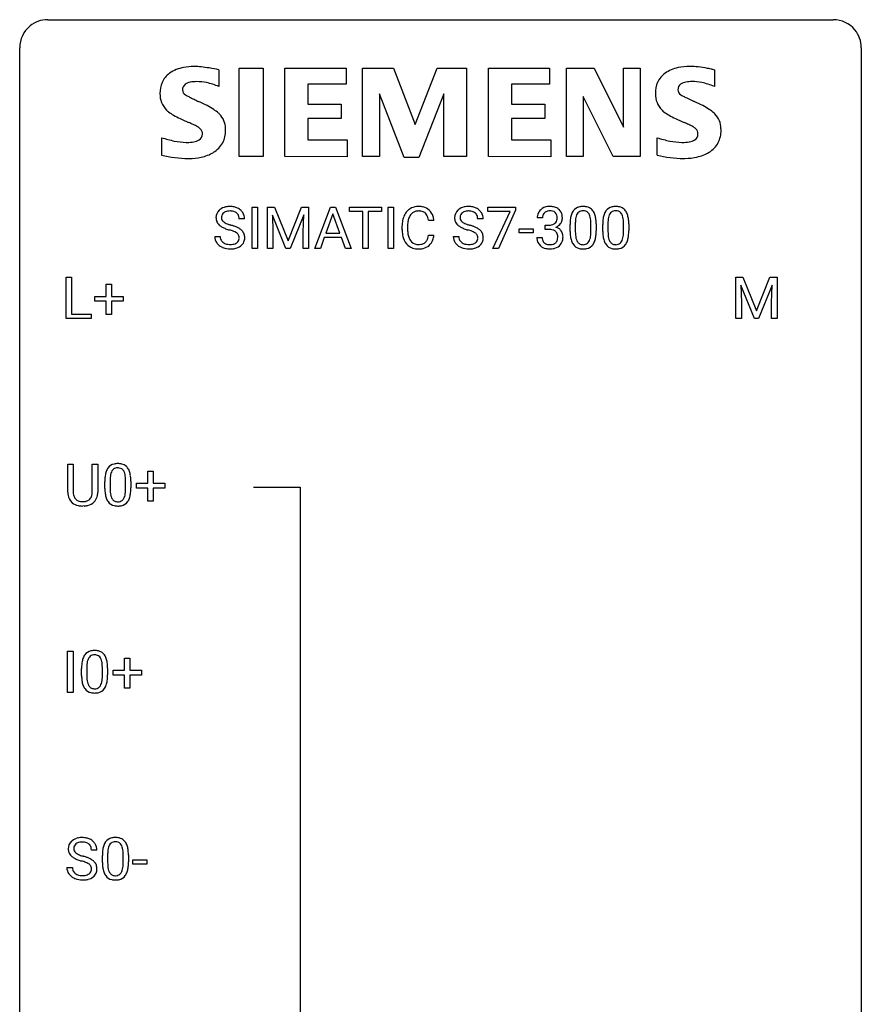
# Model space of a CAD drawing. Extents: x 3 to 27, y -3 to 225.
# Drawn here: x 3 to 27, y 197 to 225 of the extents above; entities that cross this region are included whole.
import ezdxf

# ---------------------------------------------------------------- set-up
doc = ezdxf.new("R2010")
doc.units = 0
doc.layers.add('DEFAULT_255_1_234', color=255, linetype='CONTINUOUS')
doc.layers.add('DEFAULT_255_2_778', color=255, linetype='CONTINUOUS')

msp = doc.modelspace()

# ---------------------------------------------------------------- linework, layer by layer
at = {"layer": 'DEFAULT_255_1_234'}
for p, q in [((9.354, 218.291), (9.354, 219.461)), ((9.354, 219.461), (9.508, 219.461)), ((9.508, 219.461), (9.508, 218.291)), ((9.79, 219.461), (9.989, 219.461)), ((9.79, 218.291), (9.79, 219.461)), ((9.989, 219.461), (10.371, 218.507)), ((10.371, 218.507), (10.754, 219.461)), ((10.754, 219.461), (10.954, 219.461)), ((10.954, 219.461), (10.954, 218.291)), ((11.127, 218.291), (11.574, 219.461)), ((11.574, 219.461), (11.709, 219.461)), ((11.709, 219.461), (12.156, 218.291)), ((12.114, 219.334), (12.114, 219.461)), ((12.114, 219.461), (13.018, 219.461)), ((12.489, 219.334), (12.114, 219.334)), ((12.489, 218.291), (12.489, 219.334)), ((13.018, 219.334), (12.642, 219.334)), ((12.642, 219.334), (12.642, 218.291)), ((13.018, 219.461), (13.018, 219.334)), ((13.203, 218.291), (13.203, 219.461)), ((13.203, 219.461), (13.357, 219.461)), ((13.357, 219.461), (13.357, 218.291)), ((16.019, 219.339), (16.019, 219.461)), ((16.019, 219.461), (16.809, 219.461)), ((16.651, 219.339), (16.019, 219.339)), ((16.169, 218.291), (16.651, 219.339)), ((16.809, 219.377), (16.325, 218.291)), ((16.809, 219.461), (16.809, 219.377)), ((9.143, 219.123), (8.988, 219.123)), ((10.312, 218.291), (9.929, 219.236)), ((9.929, 219.236), (9.944, 218.747)), ((10.814, 219.238), (10.43, 218.291)), ((10.8, 218.747), (10.814, 219.238)), ((11.641, 219.27), (11.443, 218.724)), ((11.84, 218.724), (11.641, 219.27)), ((14.499, 219.085), (14.344, 219.085)), ((15.892, 219.123), (15.737, 219.123)), ((17.569, 219.154), (17.42, 219.154)), ((9.944, 218.747), (9.944, 218.291)), ((10.8, 218.291), (10.8, 218.747)), ((13.599, 218.821), (13.599, 218.934)), ((13.754, 218.93), (13.754, 218.817)), ((16.91, 218.728), (16.91, 218.849)), ((16.91, 218.849), (17.302, 218.849)), ((17.302, 218.849), (17.302, 218.728)), ((17.647, 218.827), (17.647, 218.948)), ((17.647, 218.948), (17.759, 218.948)), ((17.759, 218.827), (17.647, 218.827)), ((18.35, 218.77), (18.35, 218.968)), ((18.499, 219.005), (18.499, 218.767)), ((18.94, 218.75), (18.94, 218.993)), ((19.088, 218.983), (19.088, 218.79)), ((19.274, 218.77), (19.274, 218.968)), ((19.422, 219.005), (19.422, 218.767)), ((19.863, 218.75), (19.863, 218.993)), ((20.012, 218.983), (20.012, 218.79)), ((8.295, 218.63), (8.45, 218.63)), ((11.396, 218.597), (11.286, 218.291)), ((11.886, 218.597), (11.396, 218.597)), ((11.443, 218.724), (11.84, 218.724)), ((11.998, 218.291), (11.886, 218.597)), ((14.344, 218.662), (14.499, 218.662)), ((15.045, 218.63), (15.2, 218.63)), ((17.302, 218.728), (16.91, 218.728)), ((17.41, 218.6), (17.559, 218.6)), ((9.508, 218.291), (9.354, 218.291)), ((9.944, 218.291), (9.79, 218.291)), ((10.43, 218.291), (10.312, 218.291)), ((10.954, 218.291), (10.8, 218.291)), ((11.286, 218.291), (11.127, 218.291)), ((12.156, 218.291), (11.998, 218.291)), ((12.642, 218.291), (12.489, 218.291)), ((13.357, 218.291), (13.203, 218.291)), ((16.325, 218.291), (16.169, 218.291)), ((4.09, 216.307), (4.09, 217.477)), ((4.09, 217.477), (4.245, 217.477)), ((4.245, 217.477), (4.245, 216.433)), ((23.043, 217.477), (23.243, 217.477)), ((23.043, 216.307), (23.043, 217.477)), ((23.243, 217.477), (23.625, 216.522)), ((23.625, 216.522), (24.007, 217.477)), ((24.007, 217.477), (24.207, 217.477)), ((24.207, 217.477), (24.207, 216.307)), ((5.229, 216.934), (5.229, 217.276)), ((5.229, 217.276), (5.378, 217.276)), ((5.378, 217.276), (5.378, 216.934)), ((23.565, 216.307), (23.182, 217.252)), ((23.182, 217.252), (23.198, 216.762)), ((24.067, 217.254), (23.684, 216.307)), ((24.053, 216.762), (24.067, 217.254)), ((4.902, 216.794), (4.902, 216.934)), ((4.902, 216.934), (5.229, 216.934)), ((5.378, 216.934), (5.704, 216.934)), ((5.704, 216.934), (5.704, 216.794)), ((5.229, 216.794), (4.902, 216.794)), ((5.229, 216.424), (5.229, 216.794)), ((5.704, 216.794), (5.378, 216.794)), ((5.378, 216.794), (5.378, 216.424)), ((23.198, 216.762), (23.198, 216.307)), ((24.053, 216.307), (24.053, 216.762)), ((4.8, 216.307), (4.09, 216.307)), ((4.245, 216.433), (4.8, 216.433)), ((4.8, 216.433), (4.8, 216.307)), ((5.378, 216.424), (5.229, 216.424)), ((23.198, 216.307), (23.043, 216.307)), ((23.684, 216.307), (23.565, 216.307)), ((24.207, 216.307), (24.053, 216.307)), ((4.139, 211.388), (4.139, 212.185)), ((4.139, 212.185), (4.292, 212.185)), ((4.292, 212.185), (4.292, 211.393)), ((4.831, 212.185), (4.986, 212.185)), ((4.831, 211.392), (4.831, 212.185)), ((4.986, 212.185), (4.986, 211.39)), ((6.406, 211.643), (6.406, 211.984)), ((6.406, 211.984), (6.555, 211.984)), ((6.555, 211.984), (6.555, 211.643)), ((5.186, 211.494), (5.186, 211.692)), ((5.335, 211.729), (5.335, 211.491)), ((5.776, 211.474), (5.776, 211.717)), ((5.924, 211.707), (5.924, 211.514)), ((6.08, 211.502), (6.08, 211.643)), ((6.08, 211.643), (6.406, 211.643)), ((6.406, 211.502), (6.08, 211.502)), ((6.406, 211.133), (6.406, 211.502)), ((6.555, 211.643), (6.881, 211.643)), ((6.881, 211.502), (6.555, 211.502)), ((6.555, 211.502), (6.555, 211.133)), ((6.881, 211.643), (6.881, 211.502)), ((4.602, 211.001), (4.561, 210.999)), ((6.555, 211.133), (6.406, 211.133)), ((4.135, 205.724), (4.135, 206.893)), ((4.135, 206.893), (4.29, 206.893)), ((4.29, 206.893), (4.29, 205.724)), ((5.748, 206.351), (5.748, 206.692)), ((5.748, 206.692), (5.898, 206.692)), ((5.898, 206.692), (5.898, 206.351)), ((4.528, 206.202), (4.528, 206.401)), ((4.677, 206.437), (4.677, 206.199)), ((5.118, 206.182), (5.118, 206.426)), ((5.266, 206.415), (5.266, 206.222)), ((5.422, 206.21), (5.422, 206.351)), ((5.422, 206.351), (5.748, 206.351)), ((5.748, 206.21), (5.422, 206.21)), ((5.748, 205.841), (5.748, 206.21)), ((5.898, 206.351), (6.224, 206.351)), ((6.224, 206.21), (5.898, 206.21)), ((5.898, 206.21), (5.898, 205.841)), ((6.224, 206.351), (6.224, 206.21)), ((4.29, 205.724), (4.135, 205.724)), ((5.898, 205.841), (5.748, 205.841)), ((4.961, 201.263), (4.806, 201.263)), ((5.118, 200.911), (5.118, 201.109)), ((5.266, 201.145), (5.266, 200.908)), ((5.707, 200.891), (5.707, 201.134)), ((5.856, 201.124), (5.856, 200.931)), ((5.979, 200.868), (5.979, 200.99)), ((5.979, 200.99), (6.371, 200.99)), ((6.371, 200.99), (6.371, 200.868)), ((4.114, 200.771), (4.269, 200.771)), ((6.371, 200.868), (5.979, 200.868))]:
    msp.add_line(p, q, dxfattribs=at)
for centre, radius, start, end in [((8.612, 219.163), 0.28, 132.4834, 181.0242), ((8.671, 219.107), 0.361, 129.2532, 133.4243), ((8.686, 219.085), 0.388, 101.9878, 128.8743), ((8.676, 219.141), 0.201, 114.0401, 127.9851), ((8.703, 219.077), 0.271, 99.0695, 113.7659), ((8.726, 218.913), 0.564, 89.5907, 102.3169), ((8.727, 218.932), 0.418, 89.6698, 99.231), ((8.733, 218.945), 0.532, 77.2361, 90.3248), ((8.73, 218.893), 0.457, 86.264, 90.0526), ((8.74, 219.013), 0.336, 73.7888, 86.6653), ((8.774, 219.123), 0.221, 48.5928, 74.1242), ((8.753, 219.041), 0.433, 63.8378, 77.0809), ((8.781, 219.093), 0.375, 45.9864, 64.1608), ((8.807, 219.123), 0.335, 32.2747, 45.6547), ((14.078, 219.026), 0.464, 136.7831, 155.2473), ((14.039, 219.059), 0.413, 121.7633, 136.4281), ((14.053, 219.035), 0.441, 95.646, 121.5491), ((14.052, 219.081), 0.267, 109.2998, 143.3038), ((14.066, 219.03), 0.32, 89.3452, 108.5745), ((14.069, 218.924), 0.553, 89.9242, 96.1378), ((14.074, 218.936), 0.541, 76.6779, 90.4563), ((14.069, 218.912), 0.438, 87.3815, 90.0241), ((14.077, 219.017), 0.332, 74.7009, 87.8124), ((14.108, 219.125), 0.221, 47.4372, 75.0698), ((14.113, 219.095), 0.378, 47.4858, 76.9287), ((14.098, 219.085), 0.395, 16.5424, 46.8933), ((15.362, 219.163), 0.28, 132.4834, 181.0242), ((15.421, 219.107), 0.361, 129.2532, 133.4243), ((15.436, 219.085), 0.388, 101.9878, 128.8743), ((15.426, 219.141), 0.201, 114.0401, 127.9851), ((15.453, 219.077), 0.271, 99.0695, 113.7659), ((15.476, 218.913), 0.564, 89.5907, 102.3169), ((15.477, 218.932), 0.418, 89.6698, 99.231), ((15.483, 218.945), 0.532, 77.2361, 90.3248), ((15.48, 218.893), 0.457, 86.264, 90.0526), ((15.49, 219.013), 0.336, 73.7888, 86.6653), ((15.524, 219.123), 0.221, 48.5928, 74.1242), ((15.503, 219.041), 0.433, 63.8378, 77.0809), ((15.531, 219.093), 0.375, 45.9864, 64.1608), ((15.557, 219.123), 0.335, 32.2747, 45.6547), ((17.725, 219.155), 0.307, 131.5745, 154.4798), ((17.757, 219.124), 0.352, 96.9875, 131.9691), ((17.758, 219.161), 0.191, 103.2932, 133.5619), ((17.779, 218.999), 0.478, 89.8596, 97.7825), ((17.778, 219.082), 0.273, 89.5325, 103.5319), ((17.784, 218.973), 0.504, 78.3655, 90.4132), ((17.784, 219.054), 0.301, 76.1117, 90.7026), ((17.822, 219.193), 0.157, 13.9577, 77.6713), ((17.819, 219.139), 0.334, 56.6229, 78.6387), ((17.841, 219.176), 0.291, 47.0254, 56.0854), ((17.843, 219.18), 0.287, 10.9208, 46.7778), ((18.802, 219.108), 0.437, 148.7922, 164.5684), ((18.707, 219.161), 0.328, 144.5884, 148.1176), ((18.673, 219.185), 0.286, 101.6441, 144.5142), ((18.698, 219.184), 0.168, 105.7981, 149.7388), ((18.715, 219.016), 0.46, 89.5284, 102.582), ((18.716, 219.117), 0.237, 89.3807, 105.6763), ((18.723, 219.013), 0.464, 77.0438, 90.5081), ((18.72, 219.092), 0.263, 81.106, 90.2185), ((18.738, 219.18), 0.173, 30.7408, 82.4657), ((18.763, 219.177), 0.295, 48.2779, 77.4995), ((18.77, 219.19), 0.281, 36.3142, 47.6306), ((18.684, 219.131), 0.386, 18.2932, 35.6769), ((19.726, 219.108), 0.437, 148.7922, 164.5684), ((19.631, 219.161), 0.328, 144.5884, 148.1176), ((19.596, 219.185), 0.286, 101.6441, 144.5142), ((19.622, 219.184), 0.168, 105.7981, 149.7388), ((19.639, 219.016), 0.46, 89.5284, 102.582), ((19.64, 219.117), 0.237, 89.3807, 105.6763), ((19.647, 219.013), 0.464, 77.0438, 90.5081), ((19.643, 219.092), 0.263, 81.106, 90.2185), ((19.661, 219.18), 0.173, 30.7408, 82.4657), ((19.687, 219.177), 0.295, 48.2779, 77.4995), ((19.694, 219.19), 0.281, 36.3142, 47.6306), ((19.607, 219.131), 0.386, 18.2932, 35.6769), ((8.613, 219.156), 0.28, 179.5062, 199.8695), ((8.605, 219.157), 0.274, 200.6782, 228.1764), ((8.72, 219.161), 0.232, 175.1779, 180.0582), ((8.635, 219.159), 0.147, 179.6142, 228.1246), ((8.652, 219.171), 0.163, 127.7287, 176.7105), ((8.679, 219.2), 0.207, 226.578, 230.88), ((8.727, 219.263), 0.285, 231.4635, 241.9261), ((8.79, 219.144), 0.195, 14.9781, 48.2004), ((8.72, 219.125), 0.268, 359.4693, 14.9832), ((8.814, 219.125), 0.329, 359.6507, 32.613), ((14.376, 218.938), 0.777, 169.5837, 180.2758), ((14.192, 218.972), 0.59, 155.0366, 169.6003), ((14.323, 218.961), 0.568, 162.9374, 174.6209), ((14.128, 219.022), 0.363, 143.0753, 163.1917), ((14.103, 219.125), 0.224, 27.8167, 46.4008), ((13.992, 219.066), 0.349, 15.7653, 27.9411), ((13.794, 219.009), 0.556, 7.8892, 15.9239), ((13.937, 219.032), 0.564, 5.4072, 17.0365), ((15.362, 219.156), 0.28, 179.5062, 199.8695), ((15.355, 219.157), 0.274, 200.6782, 228.1764), ((15.469, 219.161), 0.232, 175.1779, 180.0582), ((15.385, 219.159), 0.147, 179.6142, 228.1246), ((15.402, 219.171), 0.163, 127.7287, 176.7105), ((15.429, 219.2), 0.207, 226.578, 230.88), ((15.476, 219.263), 0.285, 231.4635, 241.9261), ((15.54, 219.144), 0.195, 14.9781, 48.2004), ((15.47, 219.125), 0.268, 359.4693, 14.9832), ((15.564, 219.125), 0.329, 359.6507, 32.613), ((17.73, 219.158), 0.31, 155.3484, 180.7485), ((17.826, 219.155), 0.257, 172.5097, 180.1367), ((17.753, 219.167), 0.183, 133.8349, 173.5344), ((17.806, 219.136), 0.177, 311.7324, 354.2802), ((17.688, 219.153), 0.297, 359.1805, 15.0453), ((17.734, 219.149), 0.251, 353.0938, 0.1181), ((17.825, 219.178), 0.315, 325.2334, 332.8746), ((17.89, 219.147), 0.243, 332.355, 359.7179), ((17.706, 219.149), 0.427, 359.6364, 11.6087), ((19.545, 218.973), 1.195, 173.7676, 180.2316), ((19.093, 219.024), 0.74, 164.3059, 173.9002), ((19.647, 218.995), 1.148, 177.8632, 179.5044), ((19.344, 219.009), 0.844, 172.0259, 178.0703), ((19.013, 219.056), 0.511, 163.3763, 172.1411), ((18.804, 219.12), 0.292, 149.4209, 163.6286), ((18.685, 219.146), 0.236, 24.2871, 31.3936), ((18.568, 219.096), 0.363, 12.0806, 23.8174), ((18.292, 219.035), 0.646, 4.8362, 12.2905), ((17.871, 218.997), 1.068, 359.809, 4.9408), ((18.429, 219.044), 0.654, 8.0247, 18.5605), ((18.013, 218.982), 1.075, 1.1274, 8.1718), ((20.469, 218.973), 1.195, 173.7676, 180.2316), ((20.017, 219.024), 0.74, 164.3059, 173.9002), ((20.57, 218.995), 1.148, 177.8632, 179.5044), ((20.267, 219.009), 0.844, 172.0259, 178.0703), ((19.937, 219.056), 0.511, 163.3763, 172.1411), ((19.728, 219.12), 0.292, 149.4209, 163.6286), ((19.609, 219.146), 0.236, 24.2871, 31.3936), ((19.492, 219.096), 0.363, 12.0806, 23.8174), ((19.216, 219.035), 0.646, 4.8362, 12.2905), ((18.795, 218.997), 1.068, 359.809, 4.9408), ((19.353, 219.044), 0.654, 8.0247, 18.5605), ((18.937, 218.982), 1.075, 1.1274, 8.1718), ((8.654, 219.205), 0.342, 227.4065, 229.9881), ((8.733, 219.305), 0.469, 230.4982, 241.8087), ((8.885, 219.585), 0.788, 241.6337, 249.0065), ((8.846, 219.483), 0.536, 241.7179, 248.326), ((9.053, 220.017), 1.252, 248.9199, 254.144), ((8.985, 219.826), 0.906, 248.2008, 252.4528), ((8.267, 217.271), 1.604, 71.7183, 73.9259), ((9.105, 220.199), 1.297, 252.3391, 254.3469), ((8.351, 217.501), 1.504, 71.0197, 74.4087), ((8.447, 217.81), 1.037, 68.0063, 71.8053), ((8.619, 218.232), 0.58, 62.2515, 68.1221), ((8.52, 217.99), 0.986, 66.1847, 71.0864), ((8.757, 218.493), 0.285, 52.7386, 62.4979), ((8.676, 218.34), 0.603, 59.3536, 66.2692), ((8.765, 218.491), 0.428, 49.1021, 59.3294), ((8.847, 218.584), 0.304, 32.792, 49.2506), ((8.879, 218.607), 0.264, 31.1181, 32.4005), ((14.561, 218.821), 0.962, 179.9919, 181.5394), ((14.354, 218.81), 0.755, 181.1219, 193.8756), ((14.586, 218.932), 0.832, 174.342, 180.143), ((14.493, 218.813), 0.739, 179.6818, 189.1505), ((15.404, 219.205), 0.342, 227.4065, 229.9881), ((15.482, 219.305), 0.469, 230.4982, 241.8087), ((15.635, 219.585), 0.788, 241.6337, 249.0065), ((15.596, 219.483), 0.536, 241.7179, 248.326), ((15.803, 220.017), 1.252, 248.9199, 254.144), ((15.735, 219.826), 0.906, 248.2008, 252.4528), ((15.855, 220.199), 1.297, 252.3391, 254.3469), ((15.017, 217.271), 1.604, 71.7183, 73.9259), ((15.101, 217.501), 1.504, 71.0197, 74.4087), ((15.197, 217.81), 1.037, 68.0063, 71.8053), ((15.369, 218.232), 0.58, 62.2515, 68.1221), ((15.27, 217.99), 0.986, 66.1847, 71.0864), ((15.507, 218.493), 0.285, 52.7386, 62.4979), ((15.426, 218.34), 0.603, 59.3536, 66.2692), ((15.515, 218.491), 0.428, 49.1021, 59.3294), ((15.597, 218.584), 0.304, 32.792, 49.2506), ((15.629, 218.607), 0.264, 31.1181, 32.4005), ((17.756, 219.288), 0.339, 270.492, 281.8952), ((17.754, 218.372), 0.456, 84.0193, 89.3331), ((17.77, 218.508), 0.319, 71.901, 84.3554), ((17.78, 219.177), 0.226, 281.6692, 301.2943), ((17.806, 218.614), 0.207, 49.5089, 72.1836), ((17.797, 219.146), 0.191, 301.7833, 311.7545), ((17.824, 218.639), 0.176, 12.9498, 48.7551), ((17.813, 219.221), 0.357, 292.5402, 293.6925), ((17.852, 218.575), 0.331, 57.6435, 72.8625), ((17.84, 219.167), 0.297, 292.9802, 325.2392), ((17.887, 218.633), 0.263, 36.7249, 57.4698), ((17.886, 218.634), 0.263, 8.0545, 36.3561), ((19.703, 218.788), 1.353, 180.7449, 181.151), ((19.423, 218.777), 1.072, 180.8976, 188.0056), ((19.539, 218.763), 1.04, 179.7996, 185.246), ((17.754, 218.765), 1.186, 357.5872, 359.2678), ((17.864, 218.785), 1.225, 353.8442, 0.2288), ((17.689, 218.97), 1.399, 0.5424, 1.3863), ((20.626, 218.788), 1.353, 180.7449, 181.151), ((20.346, 218.777), 1.072, 180.8976, 188.0056), ((20.463, 218.763), 1.04, 179.7996, 185.246), ((18.677, 218.765), 1.186, 357.5872, 359.2678), ((18.787, 218.785), 1.225, 353.8442, 0.2288), ((18.613, 218.97), 1.399, 0.5424, 1.3863), ((8.604, 218.626), 0.309, 179.2419, 215.2648), ((8.681, 218.628), 0.23, 179.3355, 199.1046), ((8.647, 218.619), 0.196, 199.8829, 232.7063), ((8.831, 218.579), 0.159, 306.3944, 355.3031), ((8.839, 218.601), 0.149, 16.4723, 52.6262), ((8.794, 218.589), 0.196, 359.4179, 16.1972), ((8.78, 218.587), 0.21, 354.366, 0.0699), ((8.869, 218.583), 0.276, 307.5917, 336.4316), ((8.87, 218.603), 0.274, 8.1117, 30.7959), ((8.852, 218.585), 0.293, 337.4731, 0.7537), ((8.789, 218.59), 0.356, 359.8389, 8.4707), ((14.116, 218.749), 0.51, 193.548, 219.5757), ((14.243, 218.771), 0.486, 188.9911, 203.5773), ((14.135, 218.726), 0.369, 203.9077, 215.1312), ((14.042, 218.655), 0.252, 213.9072, 263.8849), ((14.117, 218.615), 0.206, 311.0647, 332.0108), ((13.998, 218.681), 0.342, 331.6589, 343.2879), ((13.792, 218.744), 0.558, 343.1446, 351.0106), ((13.638, 218.772), 0.715, 350.7157, 351.1602), ((14.108, 218.664), 0.384, 311.4559, 340.4422), ((13.951, 218.722), 0.551, 340.1774, 353.7814), ((15.354, 218.626), 0.309, 179.2419, 215.2648), ((15.431, 218.628), 0.23, 179.3355, 199.1046), ((15.397, 218.619), 0.196, 199.8829, 232.7063), ((15.581, 218.579), 0.159, 306.3944, 355.3031), ((15.589, 218.601), 0.149, 16.4723, 52.6262), ((15.544, 218.589), 0.196, 359.4179, 16.1972), ((15.529, 218.587), 0.21, 354.366, 0.0699), ((15.619, 218.583), 0.276, 307.5917, 336.4316), ((15.62, 218.603), 0.274, 8.1117, 30.7959), ((15.601, 218.585), 0.293, 337.4731, 0.7537), ((15.539, 218.59), 0.356, 359.8389, 8.4707), ((17.806, 218.6), 0.396, 179.9755, 183.2323), ((17.702, 218.587), 0.291, 181.8183, 229.6455), ((17.788, 218.598), 0.229, 179.4465, 196.2869), ((17.74, 218.584), 0.179, 196.5661, 227.7059), ((17.817, 218.581), 0.182, 315.0728, 345.0431), ((17.724, 218.608), 0.278, 344.5987, 357.927), ((17.737, 218.617), 0.265, 359.5048, 13.424), ((17.635, 218.614), 0.367, 357.4749, 0.0231), ((17.851, 218.589), 0.297, 311.636, 343.7652), ((17.762, 218.614), 0.389, 343.983, 0.5572), ((17.8, 218.619), 0.351, 359.8321, 8.587), ((19.027, 218.72), 0.673, 187.8816, 198.2347), ((18.778, 218.636), 0.41, 197.9694, 215.2624), ((19.135, 218.725), 0.634, 185.1412, 193.008), ((18.871, 218.662), 0.363, 192.7898, 205.2508), ((18.766, 218.616), 0.248, 205.8005, 211.2538), ((18.714, 218.581), 0.185, 210.379, 238.4008), ((18.737, 218.57), 0.171, 287.7958, 329.0809), ((18.641, 218.63), 0.284, 328.6635, 343.3325), ((18.424, 218.697), 0.512, 343.0499, 351.9393), ((18.077, 218.748), 0.862, 351.8069, 357.7959), ((18.627, 218.648), 0.447, 329.2804, 344.7473), ((18.328, 218.733), 0.758, 344.4935, 353.9765), ((19.951, 218.72), 0.673, 187.8816, 198.2347), ((19.702, 218.636), 0.41, 197.9694, 215.2624), ((20.059, 218.725), 0.634, 185.1412, 193.008), ((19.794, 218.662), 0.363, 192.7898, 205.2508), ((19.69, 218.616), 0.248, 205.8005, 211.2538), ((19.637, 218.581), 0.185, 210.379, 238.4008), ((19.66, 218.57), 0.171, 287.7958, 329.0809), ((19.565, 218.63), 0.284, 328.6635, 343.3325), ((19.347, 218.697), 0.512, 343.0499, 351.9393), ((19.001, 218.748), 0.862, 351.8069, 357.7959), ((19.55, 218.648), 0.447, 329.2804, 344.7473), ((19.251, 218.733), 0.758, 344.4935, 353.9765), ((8.631, 218.646), 0.342, 215.3403, 233.0843), ((8.687, 218.721), 0.436, 233.167, 246.4951), ((8.728, 218.809), 0.533, 246.1383, 248.0543), ((8.695, 218.678), 0.272, 232.3738, 255.5137), ((8.734, 218.828), 0.553, 248.2708, 270.4056), ((8.729, 218.803), 0.401, 255.2446, 267.5321), ((8.738, 218.926), 0.525, 267.1558, 270.0287), ((8.74, 218.882), 0.48, 269.7, 278.166), ((8.738, 219.032), 0.756, 269.9708, 272.8178), ((8.751, 218.852), 0.576, 272.4383, 284.6465), ((8.766, 218.709), 0.305, 278.0231, 290.6255), ((8.801, 218.616), 0.206, 290.662, 307.0371), ((8.8, 218.67), 0.387, 284.3734, 307.1424), ((8.823, 218.634), 0.345, 307.6552, 308.453), ((14.034, 218.678), 0.401, 219.3627, 250.0612), ((14.05, 218.742), 0.467, 250.7885, 270.6489), ((14.055, 218.733), 0.332, 263.1759, 270.1031), ((14.058, 218.858), 0.456, 269.672, 279.0609), ((14.056, 219.002), 0.727, 270.0021, 270.3582), ((14.061, 218.856), 0.581, 269.9359, 282.8096), ((14.085, 218.696), 0.293, 278.875, 293.6347), ((14.105, 218.675), 0.394, 282.4333, 310.7514), ((14.117, 218.621), 0.211, 293.8553, 310.0519), ((15.381, 218.646), 0.342, 215.3403, 233.0843), ((15.436, 218.721), 0.436, 233.167, 246.4951), ((15.478, 218.809), 0.533, 246.1383, 248.0543), ((15.445, 218.678), 0.272, 232.3738, 255.5137), ((15.484, 218.828), 0.553, 248.2708, 270.4056), ((15.479, 218.803), 0.401, 255.2446, 267.5321), ((15.487, 218.926), 0.525, 267.1558, 270.0287), ((15.49, 218.882), 0.48, 269.7, 278.166), ((15.488, 219.032), 0.756, 269.9708, 272.8178), ((15.501, 218.852), 0.576, 272.4383, 284.6465), ((15.516, 218.709), 0.305, 278.0231, 290.6255), ((15.551, 218.616), 0.206, 290.662, 307.0371), ((15.55, 218.67), 0.387, 284.3734, 307.1424), ((15.573, 218.634), 0.345, 307.6552, 308.453), ((17.743, 218.633), 0.354, 229.4223, 256.8556), ((17.756, 218.603), 0.203, 227.7652, 257.8763), ((17.777, 218.772), 0.496, 256.6829, 270.4412), ((17.779, 218.697), 0.3, 257.4584, 270.4266), ((17.783, 218.726), 0.329, 269.5962, 280.8789), ((17.783, 218.776), 0.5, 269.7286, 280.3856), ((17.806, 218.611), 0.212, 280.6346, 299.8596), ((17.813, 218.632), 0.354, 279.783, 311.6256), ((17.825, 218.575), 0.171, 300.3576, 314.5518), ((18.676, 218.568), 0.287, 215.8618, 257.2789), ((18.716, 218.723), 0.447, 256.6229, 270.5104), ((18.712, 218.585), 0.188, 239.6521, 265.9794), ((18.72, 218.653), 0.256, 265.1315, 270.0603), ((18.723, 218.62), 0.224, 269.3315, 287.2178), ((18.724, 218.735), 0.459, 269.5977, 281.6734), ((18.764, 218.568), 0.288, 280.5801, 324.9173), ((18.726, 218.594), 0.334, 324.9352, 328.616), ((19.6, 218.568), 0.287, 215.8618, 257.2789), ((19.64, 218.723), 0.447, 256.6229, 270.5104), ((19.635, 218.585), 0.188, 239.6521, 265.9794), ((19.644, 218.653), 0.256, 265.1315, 270.0603), ((19.647, 218.62), 0.224, 269.3315, 287.2178), ((19.647, 218.735), 0.459, 269.5977, 281.6734), ((19.687, 218.568), 0.288, 280.5801, 324.9173), ((19.65, 218.594), 0.334, 324.9352, 328.616), ((5.638, 211.832), 0.437, 148.7922, 164.5684), ((5.543, 211.885), 0.328, 144.5884, 148.1176), ((5.508, 211.909), 0.286, 101.6441, 144.5142), ((5.534, 211.908), 0.168, 105.7981, 149.7388), ((5.551, 211.74), 0.46, 89.5284, 102.582), ((5.552, 211.841), 0.237, 89.3807, 105.6763), ((5.559, 211.737), 0.464, 77.0438, 90.5081), ((5.556, 211.816), 0.263, 81.106, 90.2185), ((5.574, 211.904), 0.173, 30.7408, 82.4657), ((5.599, 211.901), 0.295, 48.2779, 77.4995), ((5.606, 211.914), 0.281, 36.3142, 47.6306), ((5.519, 211.855), 0.386, 18.2932, 35.6769), ((6.381, 211.697), 1.195, 173.7676, 180.2316), ((5.929, 211.748), 0.74, 164.3059, 173.9002), ((6.179, 211.733), 0.844, 172.0259, 178.0703), ((5.849, 211.78), 0.511, 163.3763, 172.1411), ((5.64, 211.844), 0.292, 149.4209, 163.6286), ((5.521, 211.87), 0.236, 24.2871, 31.3936), ((5.404, 211.82), 0.363, 12.0806, 23.8174), ((5.128, 211.759), 0.646, 4.8362, 12.2905), ((4.707, 211.721), 1.068, 359.809, 4.9408), ((5.265, 211.768), 0.654, 8.0247, 18.5605), ((4.849, 211.706), 1.075, 1.1274, 8.1718), ((6.482, 211.719), 1.148, 177.8632, 179.5044), ((4.699, 211.509), 1.225, 353.8442, 0.2288), ((4.525, 211.694), 1.399, 0.5424, 1.3863), ((4.64, 211.39), 0.5, 180.2666, 190.1525), ((4.488, 211.358), 0.345, 189.2525, 227.5916), ((4.662, 211.39), 0.37, 179.5665, 191.9953), ((4.539, 211.363), 0.244, 191.6974, 215.1404), ((4.516, 211.349), 0.217, 215.695, 224.8514), ((4.599, 211.355), 0.228, 315.5953, 345.6679), ((4.487, 211.386), 0.344, 345.2525, 358.6304), ((4.385, 211.392), 0.446, 358.1736, 0.0125), ((4.634, 211.365), 0.349, 315.3346, 342.7641), ((4.551, 211.388), 0.435, 343.0898, 0.2614), ((6.539, 211.512), 1.353, 180.7449, 181.151), ((6.258, 211.501), 1.072, 180.8976, 188.0056), ((5.863, 211.444), 0.673, 187.8816, 198.2347), ((5.614, 211.36), 0.41, 197.9694, 215.2624), ((6.375, 211.487), 1.04, 179.7996, 185.246), ((5.971, 211.449), 0.634, 185.1412, 193.008), ((5.706, 211.386), 0.363, 192.7898, 205.2508), ((5.602, 211.34), 0.248, 205.8005, 211.2538), ((5.477, 211.354), 0.284, 328.6635, 343.3325), ((5.26, 211.421), 0.512, 343.0499, 351.9393), ((4.913, 211.472), 0.862, 351.8069, 357.7959), ((4.589, 211.489), 1.186, 357.5872, 359.2678), ((5.463, 211.372), 0.447, 329.2804, 344.7473), ((5.163, 211.457), 0.758, 344.4935, 353.9765), ((4.501, 211.374), 0.366, 227.7441, 230.1551), ((4.514, 211.394), 0.39, 230.6088, 257.9964), ((4.521, 211.356), 0.226, 225.2847, 255.0112), ((4.557, 211.577), 0.577, 257.6317, 270.4238), ((4.553, 211.468), 0.342, 254.5945, 267.913), ((4.561, 211.576), 0.451, 267.469, 270.0223), ((4.564, 211.517), 0.392, 269.585, 281.1844), ((4.566, 211.542), 0.543, 273.85, 285.1798), ((4.592, 211.382), 0.254, 280.9344, 300.9744), ((4.611, 211.388), 0.382, 284.6607, 315.2182), ((4.613, 211.343), 0.209, 301.498, 315.1467), ((5.512, 211.292), 0.287, 215.8618, 257.2789), ((5.549, 211.305), 0.185, 210.379, 238.4008), ((5.552, 211.447), 0.447, 256.6229, 270.5104), ((5.547, 211.309), 0.188, 239.6521, 265.9794), ((5.556, 211.377), 0.256, 265.1315, 270.0603), ((5.559, 211.344), 0.224, 269.3315, 287.2178), ((5.559, 211.459), 0.459, 269.5977, 281.6734), ((5.573, 211.294), 0.171, 287.7958, 329.0809), ((5.6, 211.292), 0.288, 280.5801, 324.9173), ((5.562, 211.318), 0.334, 324.9352, 328.616), ((4.98, 206.541), 0.437, 148.7922, 164.5684), ((4.885, 206.594), 0.328, 144.5884, 148.1176), ((4.85, 206.618), 0.286, 101.6441, 144.5142), ((4.876, 206.616), 0.168, 105.7981, 149.7388), ((4.893, 206.449), 0.46, 89.5284, 102.582), ((4.894, 206.55), 0.237, 89.3807, 105.6763), ((4.901, 206.445), 0.464, 77.0438, 90.5081), ((4.898, 206.524), 0.263, 81.106, 90.2185), ((4.916, 206.612), 0.173, 30.7408, 82.4657), ((4.941, 206.609), 0.295, 48.2779, 77.4995), ((4.948, 206.622), 0.281, 36.3142, 47.6306), ((4.862, 206.563), 0.386, 18.2932, 35.6769), ((5.723, 206.406), 1.195, 173.7676, 180.2316), ((5.271, 206.457), 0.74, 164.3059, 173.9002), ((5.521, 206.441), 0.844, 172.0259, 178.0703), ((5.191, 206.489), 0.511, 163.3763, 172.1411), ((4.982, 206.552), 0.292, 149.4209, 163.6286), ((4.863, 206.578), 0.236, 24.2871, 31.3936), ((4.746, 206.528), 0.363, 12.0806, 23.8174), ((4.47, 206.467), 0.646, 4.8362, 12.2905), ((4.049, 206.429), 1.068, 359.809, 4.9408), ((4.607, 206.476), 0.654, 8.0247, 18.5605), ((4.191, 206.415), 1.075, 1.1274, 8.1718), ((5.824, 206.427), 1.148, 177.8632, 179.5044), ((4.042, 206.218), 1.225, 353.8442, 0.2288), ((3.867, 206.402), 1.399, 0.5424, 1.3863), ((5.881, 206.22), 1.353, 180.7449, 181.151), ((5.601, 206.21), 1.072, 180.8976, 188.0056), ((5.205, 206.152), 0.673, 187.8816, 198.2347), ((4.956, 206.069), 0.41, 197.9694, 215.2624), ((5.717, 206.196), 1.04, 179.7996, 185.246), ((5.313, 206.157), 0.634, 185.1412, 193.008), ((5.049, 206.095), 0.363, 192.7898, 205.2508), ((4.944, 206.048), 0.248, 205.8005, 211.2538), ((4.819, 206.062), 0.284, 328.6635, 343.3325), ((4.602, 206.13), 0.512, 343.0499, 351.9393), ((4.255, 206.181), 0.862, 351.8069, 357.7959), ((3.932, 206.197), 1.186, 357.5872, 359.2678), ((4.805, 206.081), 0.447, 329.2804, 344.7473), ((4.505, 206.166), 0.758, 344.4935, 353.9765), ((4.854, 206), 0.287, 215.8618, 257.2789), ((4.892, 206.013), 0.185, 210.379, 238.4008), ((4.894, 206.155), 0.447, 256.6229, 270.5104), ((4.89, 206.018), 0.188, 239.6521, 265.9794), ((4.898, 206.085), 0.256, 265.1315, 270.0603), ((4.901, 206.052), 0.224, 269.3315, 287.2178), ((4.902, 206.167), 0.459, 269.5977, 281.6734), ((4.915, 206.002), 0.171, 287.7958, 329.0809), ((4.942, 206), 0.288, 280.5801, 324.9173), ((4.904, 206.026), 0.334, 324.9352, 328.616), ((4.43, 201.304), 0.28, 132.4834, 181.0242), ((4.49, 201.247), 0.361, 129.2532, 133.4243), ((4.504, 201.225), 0.388, 101.9878, 128.8743), ((4.522, 201.217), 0.271, 99.0695, 113.7659), ((4.544, 201.053), 0.564, 89.5907, 102.3169), ((4.546, 201.073), 0.418, 89.6698, 99.231), ((4.551, 201.085), 0.532, 77.2361, 90.3248), ((4.549, 201.033), 0.457, 86.264, 90.0526), ((4.559, 201.154), 0.336, 73.7888, 86.6653), ((4.592, 201.264), 0.221, 48.5928, 74.1242), ((4.572, 201.182), 0.433, 63.8378, 77.0809), ((4.6, 201.234), 0.375, 45.9864, 64.1608), ((4.626, 201.263), 0.335, 32.2747, 45.6547), ((5.57, 201.249), 0.437, 148.7922, 164.5684), ((5.474, 201.302), 0.328, 144.5884, 148.1176), ((5.44, 201.326), 0.286, 101.6441, 144.5142), ((5.465, 201.325), 0.168, 105.7981, 149.7388), ((5.483, 201.157), 0.46, 89.5284, 102.582), ((5.484, 201.258), 0.237, 89.3807, 105.6763), ((5.49, 201.153), 0.464, 77.0438, 90.5081), ((5.487, 201.232), 0.263, 81.106, 90.2185), ((5.505, 201.321), 0.173, 30.7408, 82.4657), ((5.531, 201.317), 0.295, 48.2779, 77.4995), ((5.538, 201.33), 0.281, 36.3142, 47.6306), ((5.451, 201.272), 0.386, 18.2932, 35.6769), ((4.431, 201.296), 0.28, 179.5062, 199.8695), ((4.424, 201.298), 0.274, 200.6782, 228.1764), ((4.47, 201.311), 0.163, 127.7287, 176.7105), ((4.538, 201.301), 0.232, 175.1779, 180.0582), ((4.454, 201.3), 0.147, 179.6142, 228.1246), ((4.498, 201.341), 0.207, 226.578, 230.88), ((4.494, 201.282), 0.201, 114.0401, 127.9851), ((4.609, 201.285), 0.195, 14.9781, 48.2004), ((4.538, 201.266), 0.268, 359.4693, 14.9832), ((4.633, 201.265), 0.329, 359.6507, 32.613), ((6.313, 201.114), 1.195, 173.7676, 180.2316), ((5.861, 201.165), 0.74, 164.3059, 173.9002), ((6.111, 201.15), 0.844, 172.0259, 178.0703), ((5.781, 201.197), 0.511, 163.3763, 172.1411), ((5.572, 201.261), 0.292, 149.4209, 163.6286), ((5.453, 201.286), 0.236, 24.2871, 31.3936), ((5.336, 201.237), 0.363, 12.0806, 23.8174), ((5.06, 201.175), 0.646, 4.8362, 12.2905), ((4.639, 201.138), 1.068, 359.809, 4.9408), ((5.197, 201.185), 0.654, 8.0247, 18.5605), ((4.78, 201.123), 1.075, 1.1274, 8.1718), ((4.473, 201.345), 0.342, 227.4065, 229.9881), ((4.551, 201.445), 0.469, 230.4982, 241.8087), ((4.704, 201.725), 0.788, 241.6337, 249.0065), ((4.545, 201.404), 0.285, 231.4635, 241.9261), ((4.665, 201.624), 0.536, 241.7179, 248.326), ((4.872, 202.158), 1.252, 248.9199, 254.144), ((4.803, 201.967), 0.906, 248.2008, 252.4528), ((4.924, 202.339), 1.297, 252.3391, 254.3469), ((4.086, 199.412), 1.604, 71.7183, 73.9259), ((4.169, 199.642), 1.504, 71.0197, 74.4087), ((4.265, 199.95), 1.037, 68.0063, 71.8053), ((4.339, 200.131), 0.986, 66.1847, 71.0864), ((4.495, 200.481), 0.603, 59.3536, 66.2692), ((4.583, 200.631), 0.428, 49.1021, 59.3294), ((4.665, 200.725), 0.304, 32.792, 49.2506), ((6.414, 201.135), 1.148, 177.8632, 179.5044), ((4.631, 200.926), 1.225, 353.8442, 0.2288), ((4.457, 201.11), 1.399, 0.5424, 1.3863), ((4.422, 200.767), 0.309, 179.2419, 215.2648), ((4.499, 200.768), 0.23, 179.3355, 199.1046), ((4.466, 200.76), 0.196, 199.8829, 232.7063), ((4.437, 200.373), 0.58, 62.2515, 68.1221), ((4.576, 200.634), 0.285, 52.7386, 62.4979), ((4.649, 200.72), 0.159, 306.3944, 355.3031), ((4.658, 200.742), 0.149, 16.4723, 52.6262), ((4.612, 200.73), 0.196, 359.4179, 16.1972), ((4.598, 200.727), 0.21, 354.366, 0.0699), ((4.697, 200.748), 0.264, 31.1181, 32.4005), ((4.689, 200.744), 0.274, 8.1117, 30.7959), ((4.67, 200.725), 0.293, 337.4731, 0.7537), ((4.607, 200.73), 0.356, 359.8389, 8.4707), ((6.47, 200.928), 1.353, 180.7449, 181.151), ((6.19, 200.918), 1.072, 180.8976, 188.0056), ((5.794, 200.861), 0.673, 187.8816, 198.2347), ((5.546, 200.777), 0.41, 197.9694, 215.2624), ((6.307, 200.904), 1.04, 179.7996, 185.246), ((5.902, 200.866), 0.634, 185.1412, 193.008), ((5.638, 200.803), 0.363, 192.7898, 205.2508), ((5.533, 200.756), 0.248, 205.8005, 211.2538), ((5.409, 200.77), 0.284, 328.6635, 343.3325), ((5.191, 200.838), 0.512, 343.0499, 351.9393), ((4.845, 200.889), 0.862, 351.8069, 357.7959), ((4.521, 200.906), 1.186, 357.5872, 359.2678), ((5.394, 200.789), 0.447, 329.2804, 344.7473), ((5.095, 200.874), 0.758, 344.4935, 353.9765), ((4.45, 200.787), 0.342, 215.3403, 233.0843), ((4.505, 200.862), 0.436, 233.167, 246.4951), ((4.547, 200.95), 0.533, 246.1383, 248.0543), ((4.513, 200.819), 0.272, 232.3738, 255.5137), ((4.552, 200.969), 0.553, 248.2708, 270.4056), ((4.547, 200.943), 0.401, 255.2446, 267.5321), ((4.556, 201.067), 0.525, 267.1558, 270.0287), ((4.559, 201.022), 0.48, 269.7, 278.166), ((4.557, 201.172), 0.756, 269.9708, 272.8178), ((4.569, 200.992), 0.576, 272.4383, 284.6465), ((4.584, 200.849), 0.305, 278.0231, 290.6255), ((4.619, 200.757), 0.206, 290.662, 307.0371), ((4.619, 200.81), 0.387, 284.3734, 307.1424), ((4.642, 200.775), 0.345, 307.6552, 308.453), ((4.688, 200.723), 0.276, 307.5917, 336.4316), ((5.444, 200.708), 0.287, 215.8618, 257.2789), ((5.481, 200.721), 0.185, 210.379, 238.4008), ((5.484, 200.863), 0.447, 256.6229, 270.5104), ((5.479, 200.726), 0.188, 239.6521, 265.9794), ((5.488, 200.793), 0.256, 265.1315, 270.0603), ((5.491, 200.761), 0.224, 269.3315, 287.2178), ((5.491, 200.875), 0.459, 269.5977, 281.6734), ((5.504, 200.711), 0.171, 287.7958, 329.0809), ((5.531, 200.708), 0.288, 280.5801, 324.9173), ((5.494, 200.735), 0.334, 324.9352, 328.616)]:
    msp.add_arc(centre, radius, start, end, dxfattribs=at)
at = {"layer": 'DEFAULT_255_2_778'}
for p, q in [((3.572, 224.764), (25.797, 224.764)), ((2.778, -1.984), (2.778, 223.97)), ((26.591, 223.97), (26.591, -1.984)), ((8.416, 223.347), (8.416, 222.871)), ((8.987, 223.396), (9.663, 223.396)), ((8.987, 220.889), (8.987, 223.396)), ((9.663, 223.396), (9.663, 220.889)), ((10.281, 220.889), (10.281, 223.396)), ((10.281, 223.396), (12.013, 223.396)), ((12.013, 223.396), (12.013, 222.943)), ((12.482, 220.889), (12.482, 223.396)), ((12.482, 223.396), (13.358, 223.396)), ((13.358, 223.396), (13.967, 221.794)), ((13.967, 221.794), (14.59, 223.396)), ((14.59, 223.396), (15.422, 223.396)), ((15.422, 223.396), (15.422, 220.889)), ((16.041, 220.889), (16.041, 223.396)), ((16.041, 223.396), (17.773, 223.396)), ((17.773, 223.396), (17.773, 222.943)), ((18.245, 220.889), (18.245, 223.396)), ((18.245, 223.396), (19.028, 223.396)), ((19.028, 223.396), (19.859, 221.718)), ((19.859, 221.718), (19.859, 223.396)), ((19.859, 223.396), (20.334, 223.396)), ((20.334, 223.396), (20.334, 220.889)), ((22.375, 223.36), (22.434, 223.349)), ((22.434, 223.349), (22.434, 222.873)), ((12.013, 222.943), (10.932, 222.943)), ((10.932, 222.943), (10.932, 222.376)), ((17.773, 222.943), (16.692, 222.943)), ((16.692, 222.943), (16.692, 222.376)), ((13.652, 220.865), (12.956, 222.665)), ((12.956, 222.665), (12.956, 220.889)), ((14.781, 222.665), (14.072, 220.865)), ((14.781, 220.889), (14.781, 222.665)), ((10.932, 222.376), (11.874, 222.376)), ((11.874, 222.376), (11.874, 221.963)), ((16.692, 222.376), (17.633, 222.376)), ((17.633, 222.376), (17.633, 221.963)), ((19.574, 220.889), (18.721, 222.59)), ((18.721, 222.59), (18.721, 220.889)), ((11.874, 221.963), (10.932, 221.963)), ((10.932, 221.963), (10.932, 221.368)), ((17.633, 221.963), (16.692, 221.963)), ((16.692, 221.963), (16.692, 221.368)), ((6.796, 220.929), (6.796, 221.424)), ((10.932, 221.368), (12.041, 221.368)), ((12.041, 221.368), (12.041, 220.887)), ((16.692, 221.368), (17.803, 221.368)), ((17.803, 221.368), (17.803, 220.887)), ((20.814, 220.929), (20.814, 221.424)), ((6.794, 220.928), (6.796, 220.929)), ((7.545, 220.836), (7.544, 220.836)), ((9.663, 220.889), (8.987, 220.889)), ((12.041, 220.887), (10.281, 220.889)), ((12.956, 220.889), (12.482, 220.889)), ((14.072, 220.865), (13.652, 220.865)), ((15.422, 220.889), (14.781, 220.889)), ((17.803, 220.887), (16.041, 220.889)), ((18.721, 220.889), (18.245, 220.889)), ((20.334, 220.889), (19.574, 220.889)), ((20.812, 220.93), (20.814, 220.929)), ((21.564, 220.838), (21.563, 220.838)), ((9.393, 211.534), (10.716, 211.534)), ((10.716, 211.534), (10.716, 110.993))]:
    msp.add_line(p, q, dxfattribs=at)
for centre, radius, start, end in [((3.57, 223.972), 0.791, 89.854, 129.1684), ((25.799, 223.972), 0.792, 39.4792, 90.1479), ((3.57, 223.972), 0.791, 129.1313, 180.1451), ((25.799, 223.972), 0.791, 359.8534, 39.5154), ((7.378, 222.733), 0.626, 124.9113, 155.9212), ((7.596, 222.424), 1.004, 100.408, 125.0169), ((7.699, 221.93), 1.508, 89.6484, 100.8685), ((7.708, 221.578), 1.86, 89.5079, 89.9984), ((7.71, 221.513), 1.926, 83.9171, 89.5732), ((7.507, 219.505), 3.943, 80.7326, 84.078), ((7.021, 216.482), 7.005, 78.5086, 80.7887), ((21.393, 222.735), 0.622, 124.7111, 155.788), ((21.606, 222.443), 0.984, 101.7935, 125.2144), ((21.73, 221.891), 1.55, 89.5249, 102.1167), ((21.728, 221.337), 2.103, 83.289, 89.608), ((21.53, 219.569), 3.882, 79.4764, 83.4308), ((21.219, 217.816), 5.663, 78.2225, 79.6191), ((7.506, 222.692), 0.759, 157.0337, 181.0453), ((7.571, 222.785), 0.186, 125.7571, 182.2825), ((7.666, 222.637), 0.362, 99.4785, 124.3294), ((7.779, 222.067), 0.943, 89.2638, 100.5667), ((7.785, 221.652), 1.358, 78.2126, 89.7334), ((7.662, 221.082), 1.942, 67.1358, 78.0934), ((21.517, 222.696), 0.752, 156.9196, 181.0501), ((21.588, 222.788), 0.186, 125.863, 182.2987), ((21.682, 222.642), 0.36, 99.5087, 124.4067), ((21.795, 222.076), 0.936, 89.2619, 100.5951), ((21.801, 221.645), 1.367, 78.4566, 89.7552), ((21.684, 221.094), 1.931, 67.1324, 78.3149), ((7.397, 222.659), 0.65, 178.2783, 224.6551), ((7.549, 222.779), 0.165, 180.2493, 239.8144), ((21.667, 222.682), 0.902, 179.9979, 180.6487), ((21.413, 222.658), 0.648, 178.7796, 224.7096), ((21.55, 222.781), 0.148, 179.9667, 180.1001), ((21.566, 222.78), 0.164, 180.0859, 239.882), ((7.933, 223.379), 0.876, 237.8726, 242.8069), ((9.418, 226.195), 4.06, 242.3328, 244.0311), ((12.38, 232.244), 10.796, 243.9506, 244.8024), ((15.401, 238.628), 17.858, 244.7535, 244.9563), ((5.865, 218.126), 4.753, 62.2505, 65.4302), ((21.938, 223.367), 0.858, 238.0729, 243.0442), ((23.487, 226.332), 4.204, 242.5409, 244.1885), ((26.646, 232.827), 11.426, 244.1077, 244.922), ((29.904, 239.751), 19.078, 244.8744, 245.067), ((19.887, 218.158), 4.725, 62.034, 65.293), ((7.356, 222.634), 0.604, 225.6991, 232.99), ((7.78, 223.205), 1.315, 233.221, 240.4606), ((6.928, 220.134), 2.481, 57.2951, 62.3684), ((7.681, 221.297), 1.095, 48.7346, 57.5685), ((8.012, 221.685), 0.586, 44.3236, 48.0704), ((7.978, 221.665), 0.624, 1.3524, 43.4926), ((21.371, 222.628), 0.597, 225.5851, 232.3394), ((21.786, 223.179), 1.287, 232.6975, 240.4357), ((20.951, 220.153), 2.464, 57.1127, 62.1374), ((21.704, 221.307), 1.086, 48.3696, 57.4197), ((22.029, 221.684), 0.589, 44.4725, 47.6467), ((21.998, 221.667), 0.623, 1.2062, 43.6204), ((8.551, 224.542), 2.858, 240.2324, 244.371), ((9.642, 226.802), 5.368, 244.3032, 247.1394), ((6.095, 218.439), 3.716, 64.6076, 66.8387), ((22.559, 224.515), 2.831, 240.1545, 244.3326), ((23.628, 226.724), 5.284, 244.2657, 247.1407), ((20.142, 218.452), 3.692, 64.9169, 67.1566), ((7.019, 220.368), 1.577, 59.7995, 64.8886), ((7.619, 221.384), 0.398, 47.6145, 60.8366), ((7.752, 221.533), 0.198, 359.7594, 47.1794), ((7.865, 221.617), 0.739, 333.0362, 1.1409), ((7.71, 221.632), 0.893, 359.9764, 3.0599), ((21.042, 220.358), 1.585, 60.1211, 65.1917), ((21.636, 221.378), 0.404, 47.8813, 61.1747), ((21.777, 221.537), 0.192, 358.8317, 47.09), ((21.744, 221.533), 0.225, 358.8843, 0.002), ((21.88, 221.619), 0.742, 333.1729, 1.1404), ((21.731, 221.634), 0.891, 359.9779, 2.9299), ((7.754, 224.318), 3.048, 251.6854, 258.6072), ((7.54, 223.236), 1.946, 258.4992, 268.3986), ((7.517, 222.806), 1.515, 268.7865, 269.995), ((7.528, 222.355), 1.064, 269.4269, 279.6711), ((7.642, 221.725), 0.424, 278.7731, 300.3325), ((7.761, 221.523), 0.189, 300.224, 1.9041), ((7.745, 221.532), 0.205, 359.1991, 359.9996), ((7.895, 221.624), 0.715, 300.843, 331.4403), ((21.754, 224.244), 2.972, 251.5709, 258.7508), ((21.554, 223.221), 1.929, 258.6495, 268.8282), ((21.536, 222.826), 1.534, 269.2085, 269.9982), ((21.547, 222.357), 1.066, 269.3612, 279.5899), ((21.661, 221.726), 0.425, 278.6895, 300.2364), ((21.78, 221.522), 0.189, 300.1108, 1.9025), ((21.915, 221.624), 0.714, 300.9808, 331.5914), ((7.695, 221.937), 1.087, 281.4259, 301.4316), ((21.718, 221.934), 1.08, 281.9041, 301.4484), ((7.551, 224.019), 3.183, 256.2431, 269.8719), ((7.545, 223.022), 2.186, 269.9983, 270.6466), ((7.563, 222.546), 1.709, 270.2274, 281.7011), ((21.57, 224.027), 3.189, 256.2557, 269.8648), ((21.564, 223.027), 2.189, 269.9959, 271.0028), ((21.585, 222.532), 1.694, 270.5797, 282.1436)]:
    msp.add_arc(centre, radius, start, end, dxfattribs=at)

doc.saveas('drawing.dxf')
